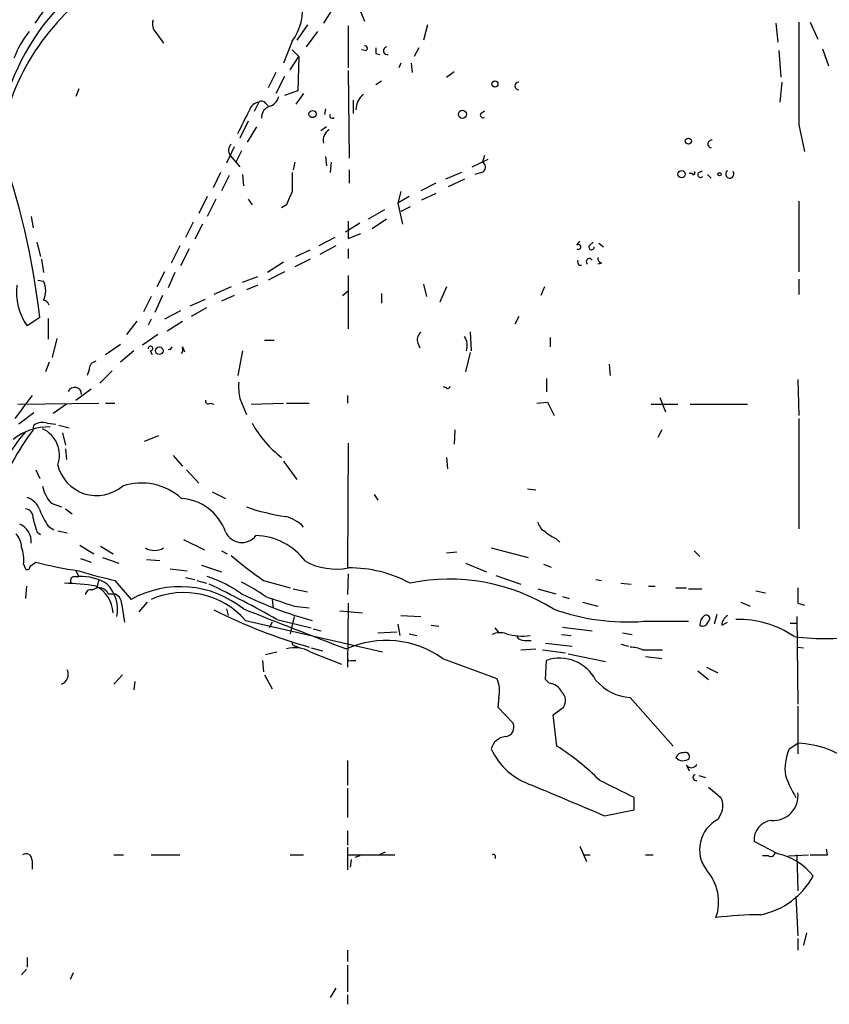
# Model space of a CAD drawing. Extents: x -24805 to 171979, y 101659 to 181977.
# Drawn here: x 536 to 608, y 181410 to 181497 of the extents above; entities that cross this region are included whole.
import ezdxf

# ---------------------------------------------------------------- set-up
doc = ezdxf.new("R2010")
doc.units = 0
doc.header["$MEASUREMENT"] = 0
doc.layers.add('MAIN', color=5, linetype='CONTINUOUS')

msp = doc.modelspace()

# ---------------------------------------------------------------- linework, layer by layer
at = {"layer": 'MAIN'}
for p, q in [((565.912, 181499.0475), (566.674, 181497.1848)), ((563.88, 181498.3701), (563.0333, 181497.0155)), ((603.25, 181497.0155), (603.4193, 181495.3221)), ((606.298, 181497.1001), (606.9753, 181495.5761)), ((548.132, 181496.1688), (548.8093, 181495.2375)), ((561.594, 181496.8461), (560.6627, 181495.4915)), ((561.5093, 181494.8988), (562.5253, 181496.2535)), ((565.2347, 181496.7615), (565.2347, 181493.0361)), ((572.262, 181496.8461), (571.9233, 181495.4915)), ((560.2393, 181495.4068), (559.4773, 181493.4595)), ((560.2393, 181494.6448), (560.832, 181494.0521)), ((566.7587, 181494.5601), (566.42, 181494.6448)), ((571.5, 181494.8141), (571.0767, 181494.0521)), ((603.504, 181494.5601), (603.6733, 181492.1895)), ((607.3987, 181494.7295), (607.9067, 181493.2055)), ((560.07, 181492.8668), (560.832, 181494.0521)), ((560.832, 181494.0521), (560.7473, 181491.0041)), ((567.69, 181494.3061), (568.0287, 181494.2215)), ((558.8, 181492.6128), (558.1227, 181491.2581)), ((565.2347, 181492.7821), (565.3193, 181484.9928)), ((569.8913, 181493.4595), (569.722, 181493.0361)), ((570.8227, 181493.4595), (570.9073, 181492.6128)), ((573.9553, 181492.1895), (574.6327, 181492.6975)), ((559.562, 181492.2741), (558.8, 181490.7501)), ((568.198, 181491.8508), (567.69, 181491.5121)), ((603.758, 181491.7661), (603.5887, 181489.9881)), ((541.274, 181491.1735), (541.02, 181490.4961)), ((560.7473, 181491.0041), (559.562, 181490.5808)), ((557.276, 181489.9881), (556.8527, 181489.1415)), ((561.2553, 181490.7501), (560.578, 181489.8188)), ((565.658, 181490.1575), (565.658, 181488.9721)), ((557.8687, 181489.9035), (558.1227, 181489.6495)), ((563.2027, 181489.3955), (563.118, 181488.8875)), ((577.0033, 181488.9721), (577.342, 181489.2261)), ((556.3447, 181488.2948), (555.5827, 181486.7708)), ((556.26, 181486.4321), (557.1067, 181487.7868)), ((563.2873, 181487.7868), (562.7793, 181487.4481)), ((605.282, 181487.9561), (605.79, 181485.5855)), ((555.0747, 181486.0088), (554.3973, 181484.5695)), ((555.752, 181485.6701), (555.244, 181484.6541)), ((554.736, 181485.2468), (555.5827, 181484.2308)), ((563.2027, 181485.1621), (563.2873, 181484.3155)), ((576.2413, 181484.2308), (577.6807, 181484.9081)), ((577.342, 181485.2468), (577.1727, 181484.6541)), ((560.4933, 181484.6541), (560.324, 181483.9768)), ((563.7107, 181484.6541), (563.626, 181483.7228)), ((565.3193, 181483.9768), (565.3193, 181482.7915)), ((596.392, 181483.7228), (596.7307, 181483.8921)), ((553.8893, 181483.7228), (553.212, 181482.3681)), ((554.6513, 181483.4688), (553.974, 181482.1141)), ((555.8367, 181483.5535), (555.9213, 181482.5375)), ((575.31, 181483.7228), (573.8707, 181483.1301)), ((575.564, 181483.1301), (574.1247, 181482.4528)), ((577.088, 181483.7228), (576.4953, 181483.5535)), ((595.7993, 181483.6381), (595.5453, 181483.6381)), ((597.154, 181483.5535), (597.4927, 181483.2148)), ((573.024, 181482.7915), (571.6693, 181482.1141)), ((552.704, 181481.6061), (551.942, 181480.0821)), ((553.466, 181481.3521), (552.704, 181479.8281)), ((556.3447, 181481.3521), (556.6833, 181480.8441)), ((569.8913, 181482.0295), (569.6373, 181481.0135)), ((570.6533, 181481.6061), (569.6373, 181481.0135)), ((573.024, 181481.8601), (571.754, 181481.2675)), ((559.7313, 181480.8441), (559.308, 181480.5901)), ((568.452, 181480.4208), (567.0127, 181479.5741)), ((569.6373, 181481.0135), (570.0607, 181479.1508)), ((570.738, 181480.6748), (569.8913, 181480.2515)), ((605.282, 181481.1828), (605.282, 181474.9175)), ((537.0407, 181479.8281), (537.21, 181478.8121)), ((568.6213, 181479.5741), (567.3513, 181478.7275)), ((551.434, 181479.3201), (550.7567, 181477.9655)), ((552.2807, 181479.1508), (551.6033, 181477.7961)), ((564.9807, 181478.4735), (565.3193, 181478.6428)), ((565.2347, 181479.4048), (565.2347, 181477.8808)), ((566.2507, 181479.2355), (565.3193, 181478.6428)), ((564.0493, 181477.9655), (562.61, 181477.2035)), ((565.2347, 181477.8808), (566.3353, 181478.3041)), ((537.5487, 181477.5421), (537.8873, 181476.2721)), ((550.2487, 181477.2035), (549.4867, 181475.6795)), ((551.0953, 181476.9495), (550.3333, 181475.4255)), ((560.578, 181476.2721), (561.848, 181476.8648)), ((564.134, 181477.2035), (562.6947, 181476.4415)), ((565.2347, 181476.9495), (565.2347, 181476.1028)), ((585.5547, 181477.2881), (585.8087, 181477.6268)), ((586.6553, 181477.2035), (586.994, 181477.5421)), ((587.502, 181477.4575), (587.9253, 181477.1188)), ((537.972, 181476.0181), (538.1413, 181474.8328)), ((561.848, 181476.0181), (560.4933, 181475.3408)), ((559.4773, 181475.7641), (558.038, 181474.8328)), ((585.724, 181475.5101), (585.978, 181475.5101)), ((587.756, 181475.6795), (587.4173, 181475.5948)), ((548.894, 181474.9175), (548.2167, 181473.5628)), ((549.8253, 181474.8328), (549.2327, 181473.4781)), ((555.8367, 181473.9861), (557.1913, 181474.4941)), ((559.562, 181474.9175), (558.1227, 181474.1555)), ((565.2347, 181474.5788), (565.2347, 181469.8375)), ((605.282, 181474.2401), (605.282, 181472.8855)), ((537.6333, 181474.1555), (538.1413, 181474.0708)), ((554.8207, 181473.5628), (553.2967, 181472.8855)), ((557.1913, 181473.7321), (556.1753, 181473.3088)), ((571.9233, 181473.8168), (572.1773, 181472.7161)), ((573.9553, 181473.5628), (573.3627, 181472.2081)), ((582.676, 181473.5628), (582.3373, 181472.8008)), ((547.7087, 181472.7161), (547.0313, 181471.3615)), ((548.7247, 181472.8008), (548.0473, 181471.2768)), ((555.0747, 181472.8008), (553.974, 181472.2928)), ((564.7267, 181472.8008), (565.2347, 181473.2241)), ((568.198, 181472.9701), (568.198, 181472.1235)), ((551.18, 181471.8695), (552.5347, 181472.4621)), ((552.6193, 181471.7001), (551.2647, 181470.9381)), ((537.8027, 181470.8535), (536.702, 181470.0915)), ((538.5647, 181470.7688), (538.5647, 181468.9061)), ((550.3333, 181471.4461), (548.894, 181470.6841)), ((580.39, 181470.9381), (580.0513, 181470.2608)), ((546.4387, 181470.5148), (545.5073, 181469.3295)), ((547.7087, 181470.6841), (547.4547, 181470.1761)), ((549.148, 181469.6681), (550.5027, 181470.5148)), ((539.3267, 181468.9908), (538.9033, 181467.2975)), ((548.3013, 181469.3295), (546.9467, 181468.3981)), ((576.072, 181469.5835), (576.1567, 181467.8901)), ((583.184, 181469.0755), (583.184, 181468.2288)), ((543.6447, 181467.5515), (544.9993, 181468.4828)), ((549.402, 181467.9748), (549.5713, 181468.2288)), ((550.5027, 181468.2288), (550.672, 181467.8055)), ((557.784, 181468.8215), (558.6307, 181468.8215)), ((571.4153, 181468.5675), (571.5847, 181468.1441)), ((546.1847, 181467.8901), (544.9993, 181466.8741)), ((547.624, 181467.8901), (547.7933, 181467.5515)), ((555.8367, 181467.8901), (555.4133, 181465.6888)), ((576.072, 181467.7208), (575.6487, 181466.0275)), ((538.6493, 181466.8741), (538.3107, 181466.0275)), ((588.4333, 181466.7048), (588.518, 181465.6888)), ((542.2053, 181466.1968), (542.036, 181465.6888)), ((544.2373, 181466.1121), (543.1367, 181465.0115)), ((573.9553, 181464.5881), (573.7013, 181464.6728)), ((582.8453, 181465.4348), (582.8453, 181464.2495)), ((605.1973, 181465.3501), (605.282, 181462.1328)), ((541.02, 181463.4875), (542.3747, 181464.5035)), ((565.15, 181463.9108), (565.15, 181463.2335)), ((592.9207, 181463.7415), (593.4287, 181462.4715)), ((535.8553, 181463.1488), (543.052, 181463.2335)), ((540.1733, 181463.1488), (538.988, 181462.3021)), ((543.6447, 181463.2335), (544.4913, 181463.2335)), ((552.958, 181463.2335), (553.2967, 181463.1488)), ((555.5827, 181463.6568), (556.1753, 181462.2175)), ((556.5987, 181463.1488), (559.4773, 181463.2335)), ((559.7313, 181463.2335), (561.7633, 181463.2335)), ((581.9987, 181463.2335), (582.93, 181463.3181)), ((582.93, 181463.3181), (583.5227, 181462.1328)), ((592.1587, 181463.1488), (594.5293, 181463.1488)), ((595.63, 181463.1488), (600.71, 181463.1488)), ((537.2947, 181462.3868), (535.94, 181461.3708)), ((537.21, 181460.8628), (537.2947, 181461.2861)), ((538.48, 181461.4555), (539.242, 181461.3708)), ((539.496, 181461.2861), (540.4273, 181461.0321)), ((605.282, 181461.8788), (605.282, 181452.0575)), ((539.8347, 181460.6088), (540.0887, 181459.5081)), ((547.116, 181459.8468), (548.386, 181460.3548)), ((574.7173, 181460.8628), (574.6327, 181459.5928)), ((593.09, 181460.8628), (592.7513, 181460.1855)), ((565.2347, 181459.6775), (565.15, 181448.5861)), ((540.0887, 181459.1695), (540.1733, 181458.2381)), ((549.656, 181458.5768), (550.5027, 181457.6455)), ((559.4773, 181458.0688), (560.6627, 181456.4601)), ((573.9553, 181458.4075), (574.04, 181457.3915)), ((537.464, 181457.3068), (537.8027, 181456.5448)), ((550.8413, 181457.3068), (551.942, 181456.1215)), ((553.1273, 181455.3595), (554.3127, 181454.7668)), ((567.5207, 181455.1055), (567.8593, 181454.5975)), ((581.152, 181455.6135), (581.914, 181455.5288)), ((538.8187, 181454.3435), (539.75, 181454.0048)), ((540.0887, 181453.8355), (540.6813, 181453.4121)), ((537.5487, 181451.8035), (537.8873, 181451.5495)), ((538.5647, 181452.3115), (539.0727, 181451.9728)), ((539.4113, 181451.8881), (540.258, 181451.7188)), ((541.3587, 181450.6181), (542.6287, 181449.8561)), ((550.5873, 181451.1261), (552.45, 181450.1948)), ((583.692, 181451.2108), (584.0307, 181450.8721)), ((543.2213, 181450.5335), (544.322, 181449.8561)), ((553.974, 181450.1101), (554.482, 181449.8561)), ((573.9553, 181449.9408), (574.8867, 181450.0255)), ((577.9347, 181450.3641), (581.2367, 181449.5175)), ((595.9687, 181450.1101), (596.4767, 181449.6021)), ((536.3633, 181448.9248), (536.5327, 181448.5015)), ((536.956, 181448.7555), (537.464, 181449.0941)), ((541.4433, 181449.4328), (542.3747, 181449.0941)), ((543.3907, 181449.5175), (544.83, 181449.0095)), ((547.2853, 181449.3481), (548.4707, 181449.2635)), ((575.6487, 181449.0095), (577.5113, 181448.2475)), ((582.5913, 181448.9248), (583.2687, 181448.6708)), ((541.02, 181448.3321), (541.274, 181447.8241)), ((549.402, 181448.5015), (550.926, 181448.3321)), ((552.196, 181448.8401), (553.974, 181448.2475)), ((565.2347, 181448.0781), (565.15, 181446.2155)), ((540.8507, 181447.8241), (541.274, 181447.8241)), ((543.052, 181447.5701), (542.8827, 181446.8081)), ((544.4913, 181447.4855), (545.9307, 181445.7921)), ((550.7567, 181447.7395), (551.6033, 181447.5701)), ((551.7727, 181447.4855), (552.6193, 181447.2315)), ((557.6993, 181447.4855), (560.07, 181446.8081)), ((578.358, 181447.9088), (580.5593, 181447.1468)), ((587.248, 181447.5701), (587.756, 181447.4855)), ((589.4493, 181447.2315), (590.3807, 181447.1468)), ((536.6173, 181446.9775), (536.5327, 181445.8768)), ((542.4593, 181446.6388), (542.8827, 181446.8081)), ((543.8987, 181446.3001), (544.4067, 181446.3001)), ((560.324, 181446.7235), (561.594, 181446.4695)), ((582.0833, 181446.7235), (583.692, 181446.3001)), ((591.9047, 181446.9775), (592.4973, 181446.9775)), ((594.36, 181446.8081), (595.2913, 181446.8081)), ((595.4607, 181446.7235), (596.646, 181446.7235)), ((601.472, 181446.5541), (602.3187, 181446.3848)), ((545.084, 181445.4535), (545.338, 181443.7601)), ((547.37, 181445.5381), (546.608, 181444.6915)), ((558.4613, 181445.7921), (558.546, 181445.0301)), ((565.2347, 181445.4535), (565.15, 181439.7808)), ((584.2847, 181446.0461), (584.8773, 181445.8768)), ((586.0627, 181445.5381), (587.4173, 181445.1995)), ((600.1173, 181445.5381), (600.964, 181445.1995)), ((605.1973, 181445.4535), (605.79, 181445.2841)), ((554.3973, 181444.9455), (554.5667, 181444.3528)), ((560.4087, 181445.1995), (561.7633, 181445.0301)), ((564.4727, 181444.7761), (566.5047, 181444.6068)), ((556.0907, 181443.9295), (568.2827, 181441.1355)), ((558.4613, 181443.7601), (558.2073, 181443.2521)), ((558.8847, 181444.0141), (561.9327, 181443.2521)), ((560.4087, 181444.2681), (560.07, 181442.7441)), ((569.8913, 181444.3528), (571.6693, 181444.2681)), ((591.4813, 181443.8448), (595.4607, 181443.8448)), ((597.154, 181443.6755), (597.3233, 181443.9295)), ((598.0007, 181444.4375), (597.7467, 181443.5908)), ((598.424, 181443.5061), (598.932, 181443.7601)), ((604.52, 181443.6755), (605.1127, 181443.6755)), ((605.1127, 181444.2681), (605.1973, 181436.4788)), ((562.102, 181443.1675), (562.7793, 181442.9981)), ((567.8593, 181442.8288), (569.5527, 181442.9135)), ((569.6373, 181443.5908), (569.8067, 181442.5748)), ((570.6533, 181442.7441), (571.3307, 181442.5748)), ((572.6007, 181443.5061), (573.278, 181443.4215)), ((578.2733, 181443.2521), (578.612, 181442.8288)), ((584.2847, 181443.3368), (586.9093, 181442.9981)), ((589.6187, 181442.8288), (590.4653, 181442.6595)), ((580.898, 181442.1515), (581.4907, 181442.1515)), ((582.7607, 181441.8975), (585.1313, 181441.6435)), ((584.2, 181442.6595), (585.0467, 181442.5748)), ((557.8687, 181440.8815), (558.8847, 181441.1355)), ((560.578, 181441.6435), (560.9167, 181441.4741)), ((561.848, 181441.1355), (564.642, 181440.0348)), ((561.9327, 181441.4741), (562.9487, 181441.2201)), ((580.5593, 181441.3048), (581.914, 181441.3895)), ((582.5067, 181441.3048), (584.5387, 181441.0508)), ((589.4493, 181441.8128), (590.1267, 181441.6435)), ((591.3967, 181441.3048), (593.1747, 181441.3048)), ((605.1973, 181441.5588), (605.7053, 181441.4741)), ((557.6147, 181440.3735), (557.6993, 181439.3575)), ((565.4887, 181440.3735), (565.912, 181440.3735)), ((573.6167, 181440.5428), (578.4427, 181438.7648)), ((582.7607, 181438.6801), (582.8453, 181440.3735)), ((584.7927, 181440.9661), (588.0947, 181440.2888)), ((591.6507, 181440.7121), (593.09, 181440.5428)), ((596.3073, 181439.4421), (597.2387, 181438.6801)), ((597.0693, 181439.7808), (598.0853, 181439.2728)), ((545.1687, 181439.1035), (544.4067, 181438.2568)), ((546.2693, 181438.5108), (546.1847, 181437.7488)), ((557.784, 181439.1035), (558.4613, 181437.8335)), ((583.0993, 181438.3415), (582.7607, 181438.6801)), ((578.612, 181437.0715), (578.5273, 181436.2248)), ((590.296, 181437.0715), (594.106, 181432.7535)), ((578.5273, 181436.2248), (579.882, 181434.7855)), ((583.438, 181435.5475), (584.3693, 181436.2248)), ((605.1973, 181436.3095), (605.1973, 181432.0761)), ((583.7767, 181432.7535), (583.438, 181435.5475)), ((604.4353, 181432.4995), (605.1973, 181433.0075)), ((565.15, 181431.4835), (565.15, 181429.2821)), ((595.2913, 181431.0601), (595.5453, 181430.5521)), ((596.392, 181430.1288), (596.9847, 181429.9595)), ((565.15, 181429.0281), (565.15, 181426.4035)), ((597.2387, 181429.1128), (598.3393, 181428.1815)), ((590.6347, 181427.0808), (590.6347, 181428.1815)), ((588.01, 181426.5728), (590.6347, 181427.0808)), ((598.3393, 181426.7421), (598.0853, 181426.2341)), ((565.15, 181425.2181), (565.15, 181423.9481)), ((565.15, 181423.7788), (565.15, 181421.7468)), ((585.8087, 181423.8635), (586.4013, 181422.5088)), ((603.4193, 181423.1861), (601.3027, 181424.2868)), ((607.822, 181423.1015), (607.7373, 181423.6095)), ((544.4067, 181423.1015), (545.2533, 181423.1015)), ((547.7087, 181423.1015), (550.2487, 181423.1015)), ((560.07, 181423.1015), (561.2553, 181423.1015)), ((565.15, 181423.1015), (569.3833, 181423.1015)), ((565.4887, 181422.6781), (565.404, 181422.0008)), ((566.2507, 181423.0168), (565.8273, 181422.8475)), ((567.944, 181423.1015), (568.5367, 181423.3555)), ((586.1473, 181423.1015), (586.74, 181423.1015)), ((591.6507, 181423.1015), (592.328, 181423.1015)), ((602.5727, 181423.0168), (602.0647, 181423.0168)), ((604.3507, 181423.0168), (606.1287, 181423.1015)), ((605.1127, 181423.1015), (605.1973, 181419.8841)), ((537.1253, 181422.5935), (537.1253, 181421.8315)), ((605.028, 181419.3761), (605.1973, 181415.9048)), ((605.1973, 181415.6508), (605.1973, 181414.6348)), ((605.9593, 181416.1588), (605.7053, 181415.0581)), ((536.702, 181413.9575), (536.702, 181413.1108)), ((565.15, 181414.6348), (565.15, 181413.6188)), ((565.15, 181413.2801), (565.15, 181410.9095)), ((536.6173, 181412.9415), (536.194, 181412.4335)), ((540.766, 181412.6028), (540.512, 181412.0101)), ((564.134, 181411.2481), (563.626, 181410.4015)), ((565.15, 181410.6555), (565.15, 181409.8088))]:
    msp.add_line(p, q, dxfattribs=at)
for centre, radius in [((578.2733, 181491.5969), 0.2677), ((562.0596, 181488.9298), 0.3224), ((575.3754, 181488.901), 0.3581), ((595.4606, 181486.5169), 0.2677), ((594.863, 181483.5784), 0.3237), ((598.2335, 181483.5747), 0.1496), ((548.4346, 181467.8944), 0.3379)]:
    msp.add_circle(centre, radius, dxfattribs=at)
for centre, radius, start, end in [((-1530.8964, 180666.1018), 2296.6081, 21.0364433, 21.8283942), ((548.1324, 181489.8855), 12.9022, 119.053871, 146.453051), ((554.6159, 181483.2894), 20.5613, 124.508552, 172.161717), ((554.9129, 181484.1376), 21.0396, 132.878063, 165.051462), ((556.7028, 181498.1277), 4.462, 322.426163, 10.786881), ((548.9225, 181496.9309), 1.098, 162.038641, 223.952068), ((2891.2801, 181492.5281), 2286.0027, 179.8854085, 180.114589), ((543.1416, 181491.0983), 8.1174, 140.57427, 159.938559), ((566.7163, 181494.7718), 0.2159, 281.325546, 101.299523), ((694.6899, 181494.5601), 127.0002, 179.885409, 180.114592), ((568.7061, 181494.5602), 0.347, 104.060272, 284.024231), ((580.39, 181491.4274), 0.3381, 90, 270), ((557.4468, 181488.9469), 1.0551, 99.315914, 164.655819), ((557.5339, 181489.6764), 0.4046, 34.149649, 129.604292), ((557.7982, 181490.8066), 1.2936, 296.563071, 346.111999), ((567.6057, 181489.3107), 1.6937, 126.878017, 179.996617), ((47.9613, 181742.1901), 567.9177, 333.320348, 333.549549), ((558.5409, 181488.6472), 1.0157, 99.303734, 185.5596), ((563.7953, 181488.7604), 0.2117, 143.103038, 323.162586), ((577.215, 181488.8452), 0.2469, 149.06013, 300.959776), ((564.0777, 181486.6014), 1.0748, 119.937951, 193.663888), ((597.535, 181486.2628), 0.3369, 82.872874, 262.872874), ((472.3165, 181463.6082), 65.8858, 6.313446, 19.954688), ((555.3831, 181485.7044), 0.7925, 135.204481, 215.266231), ((576.9154, 181484.208), 0.515, 289.581978, 60.024662), ((599.1437, 181483.5958), 0.3642, 125.544994, 35.544994), ((983.5389, 181482.8761), 423.3004, 179.885395, 180.114592), ((595.9263, 181483.6805), 0.1339, 198.462013, 71.537987), ((596.5402, 181483.5323), 0.2414, 127.88123, 322.11877), ((856.3532, 181354.4291), 322.4365, 156.687987, 156.917156), ((585.6923, 181477.1188), 0.2182, 230.897224, 129.102776), ((586.8529, 181477.0906), 0.2276, 150.258241, 7.11877), ((586.6638, 181475.8065), 0.2765, 27.35305, 229.974184), ((587.8661, 181476.1198), 0.4539, 171.421795, 255.960695), ((586.1053, 181475.8065), 0.483, 164.755285, 217.859376), ((540.7428, 181473.0646), 5.0167, 172.353809, 216.344525), ((536.4483, 181473.2242), 1.8929, 333.429534, 26.567759), ((538.0249, 181471.7214), 0.6663, 20.439306, 79.93972), ((572.1632, 181468.8638), 0.8045, 127.875608, 201.61228), ((574.3791, 181468.3559), 1.432, 341.018478, 34.165015), ((547.6523, 181468.0876), 0.1996, 261.84553, 188.093564), ((549.8675, 181468.0172), 0.6695, 325.305929, 18.424124), ((549.3173, 181467.6944), 0.2929, 73.192089, 106.789185), ((542.9462, 181466.232), 0.7418, 101.525044, 182.720065), ((540.9161, 181464.0324), 0.6131, 356.549016, 159.262394), ((561.2915, 181464.7149), 5.806, 176.235486, 190.500354), ((574.0823, 181464.7574), 0.2117, 233.124688, 0.027065), ((1044.3869, 181081.8771), 635.0308, 143.0155163, 143.2446884), ((552.7886, 181463.431), 0.2601, 167.454468, 310.620402), ((538.638, 181455.9016), 5.2161, 88.945434, 127.925562), ((538.0567, 181460.1855), 1.3386, 71.566405, 124.696778), ((565.3692, 181466.281), 9.9363, 209.054604, 232.410102), ((557.2494, 181446.1479), 24.8617, 143.71022, 159.299514), ((545.6229, 181452.5923), 12.1763, 138.292526, 161.479043), ((536.9811, 181458.6008), 2.5815, 340.288248, 65.375847), ((542.8611, 181458.564), 3.5492, 193.589103, 310.556118), ((541.196, 181456.4846), 3.1994, 191.12098, 222.007579), ((546.8385, 181450.7635), 5.3702, 48.198913, 108.115776), ((536.1229, 181453.1717), 1.7768, 19.021296, 70.978704), ((550.1087, 181450.3192), 4.4583, 19.446522, 86.021877), ((536.4833, 181453.1017), 0.7355, 351.169134, 86.148614), ((543.2734, 181455.7257), 5.8163, 199.849372, 215.945242), ((562.7456, 181473.4028), 20.4805, 251.288237, 261.297164), ((535.3568, 181450.9286), 1.6898, 355.210171, 66.718153), ((833.6744, 181537.0626), 308.1551, 195.83271, 196.061916), ((559.0164, 181450.2145), 3.0103, 41.948874, 77.914016), ((583.3389, 181452.9605), 1.2934, 193.885827, 243.446835), ((534.2816, 181450.3307), 1.916, 3.533805, 42.863878), ((555.7675, 181452.4349), 1.5859, 203.4614, 322.285357), ((584.6082, 181453.6785), 2.6323, 225.423265, 249.631202), ((556.8575, 181445.7654), 5.7018, 36.77343, 88.346749), ((533.232, 181449.3484), 3.1598, 352.295838, 20.38032), ((548.005, 181451.758), 1.6093, 240.014447, 299.985554), ((546.7995, 181485.8655), 37.9379, 255.754751, 261.625325), ((578.5929, 181477.7904), 36.8094, 229.772874, 235.415824), ((564.1764, 181454.3251), 5.8358, 241.866815, 280.448249), ((536.7021, 181448.699), 0.2602, 229.379598, 12.545532), ((551.8403, 181481.9501), 35.2394, 252.551814, 257.962908), ((565.4074, 181437.4312), 11.1562, 61.457252, 90.886982), ((539.4663, 181425.8232), 21.4151, 81.049712, 88.561237), ((540.9212, 181447.4432), 0.3874, 100.48609, 213.119959), ((541.506, 181443.5929), 4.2376, 56.999202, 93.13843), ((541.5148, 181444.9067), 3.21, 348.525197, 44.254072), ((548.5429, 181435.6919), 12.826, 55.800832, 71.069065), ((509.4185, 181356.4264), 100.5908, 60.543892, 64.405719), ((550.076, 181435.457), 13.1474, 53.650012, 64.423301), ((574.2562, 181430.3564), 17.2379, 57.815319, 101.7766), ((542.3276, 181446.1967), 0.4613, 73.411395, 177.664214), ((541.4948, 181444.4646), 2.8307, 2.879386, 62.588565), ((543.0521, 181445.8769), 0.9465, 26.559637, 100.310261), ((544.1591, 181445.4078), 0.926, 2.828727, 74.491455), ((550.295, 181437.9229), 8.9984, 51.299322, 119.012982), ((550.6267, 181439.1323), 7.271, 41.281996, 113.660692), ((570.4728, 181475.7413), 32.9164, 243.434637, 255.115081), ((943.847, 181446.1308), 338.6504, 179.885408, 180.114592), ((770.7935, 182080.6372), 669.36, 251.4518158, 251.6809935), ((574.9021, 181487.7533), 48.0267, 243.265127, 254.123004), ((891.6967, 182294.8334), 913.8132, 248.4419168, 249.057073), ((590.0163, 181463.0779), 19.2888, 250.059605, 274.355852), ((597.45, 181443.5486), 0.9743, 124.368594, 182.500282), ((596.7428, 181443.881), 0.4597, 234.633276, 333.446097), ((597.0694, 181444.0989), 0.3052, 326.289107, 123.710893), ((599.525, 181443.4213), 1.1042, 122.481141, 175.595723), ((599.9123, 181435.2404), 8.7764, 55.694661, 91.425292), ((578.7536, 181441.2109), 1.6241, 70.740588, 116.880597), ((580.7287, 181447.4233), 4.8956, 252.901229, 277.952341), ((560.5356, 181441.9398), 0.2993, 171.875312, 278.143638), ((568.5985, 181433.4675), 8.6742, 54.653594, 114.036799), ((580.8134, 181442.829), 0.6827, 209.760495, 277.11773), ((607.4453, 181460.9534), 18.6436, 262.0251, 281.114715), ((560.488, 181438.7486), 2.7472, 60.326518, 105.988655), ((590.1475, 181438.4034), 3.1589, 66.705668, 87.305524), ((565.3617, 181440.5428), 0.2117, 180, 306.875312), ((584.0259, 181436.9568), 3.6149, 26.95704, 109.061981), ((539.4187, 181439.1259), 0.9301, 290.866794, 25.531938), ((575.9866, 181437.6641), 2.6915, 347.280467, 24.139513), ((590.5923, 181441.474), 4.4125, 220.719179, 266.149648), ((582.9801, 181436.9934), 1.3534, 25.661921, 84.947006), ((583.5395, 181436.809), 1.0148, 324.853494, 49.395644), ((579.1213, 181434.434), 0.838, 275.711273, 24.80045), ((579.3716, 181432.1245), 1.485, 96.453102, 165.373283), ((583.4504, 181435.0723), 6.0862, 205.006713, 252.055958), ((572.0012, 181414.1288), 22.035, 44.98382, 57.696806), ((608.1193, 181430.7638), 4.0724, 154.772742, 188.970579), ((604.8638, 181424.4834), 8.5306, 51.341346, 87.759482), ((594.9353, 181431.5705), 0.599, 80.196467, 163.812868), ((594.9973, 181432.3197), 0.8632, 222.412996, 309.41037), ((595.1855, 181431.801), 0.3891, 337.613458, 112.386542), ((595.7316, 181431.3819), 0.5453, 216.161774, 334.229041), ((208.1207, 180666.9635), 851.9212, 63.3203544, 63.5495432), ((596.138, 181429.9595), 0.2678, 108.441716, 288.441716), ((613.8413, 181433.5928), 10.342, 199.569228, 211.549613), ((1262.1194, 183036.6066), 1745.4605, 247.0521129, 247.2812952), ((597.1541, 181427.4618), 1.3866, 328.732232, 31.267768), ((602.9937, 181428.3603), 2.2171, 265.68018, 6.331345), ((599.4611, 181423.5639), 3.0038, 117.259439, 217.224689), ((603.0542, 181424.4085), 1.7557, 97.444773, 183.974712), ((536.575, 181422.6358), 0.552, 355.604479, 122.466416), ((578.1039, 181422.9004), 0.2182, 320.913782, 112.81582), ((602.7844, 181423.3413), 0.3874, 236.880041, 349.51391), ((602.2041, 181417.7377), 5.5823, 38.842384, 77.426661), ((607.06, 181804.1012), 381.0005, 269.885409, 270.114592), ((593.8948, 181418.9105), 4.257, 340.842327, 41.779626), ((600.5787, 181424.3928), 6.7549, 281.239567, 332.165214), ((602.152, 181382.4473), 35.3211, 90.416407, 96.88796)]:
    msp.add_arc(centre, radius, start, end, dxfattribs=at)

doc.saveas('drawing.dxf')
